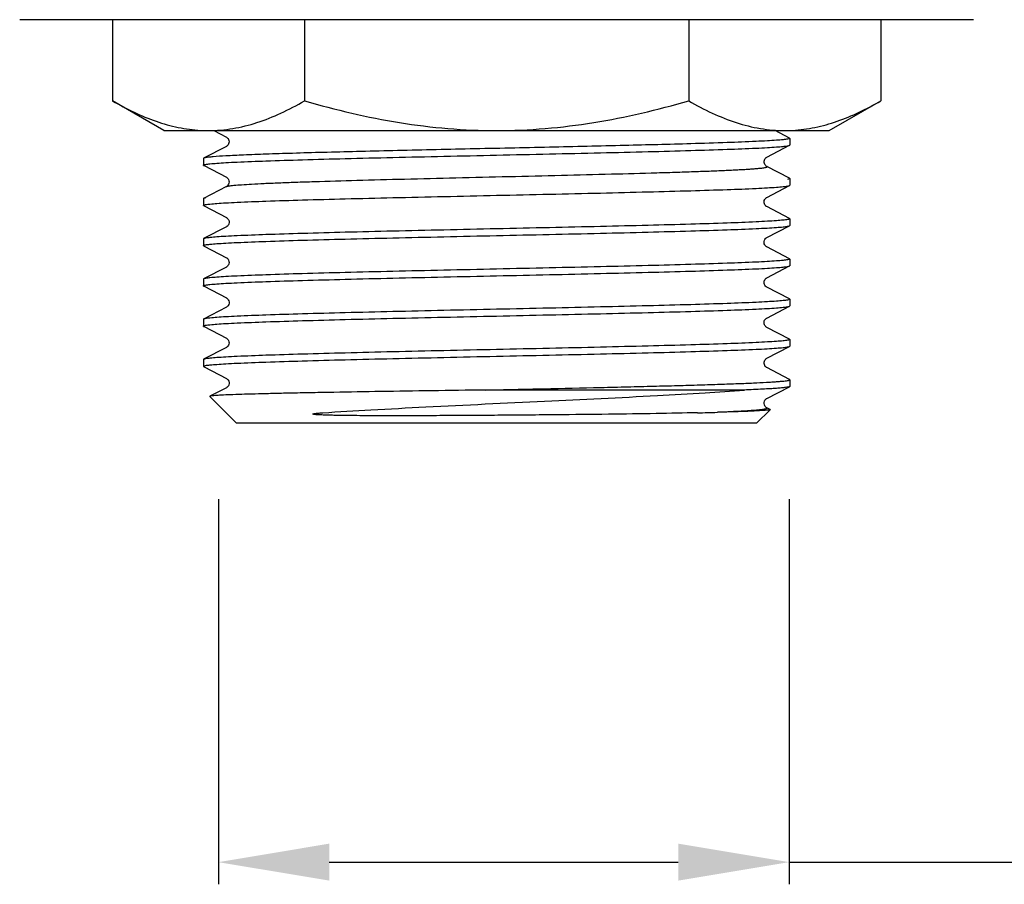
# Model space of a CAD drawing. Units: millimetres. Extents: x 1121 to 2677, y 4259 to 4530.
# Drawn here: x 1132 to 1177, y 4275 to 4314 of the extents above; entities that cross this region are included whole.
import ezdxf

# ---------------------------------------------------------------- set-up
doc = ezdxf.new("R2010")
doc.units = ezdxf.units.MM
doc.layers.add('01', color=7, linetype='Continuous', lineweight=35)
doc.styles.get("Standard").update_dxf_attribs({"font": 'ARIAL.TTF'})
doc.dimstyles.new('A2', dxfattribs={"dimtxt": 10, "dimasz": 5, "dimexe": 1, "dimexo": 1, "dimgap": 2, "dimtad": 1, "dimdec": 0, "dimdsep": 46, "dimtxsty": 'Standard', "dimcen": 0, "dimadec": 0, "dimazin": 0, "dimtfac": 1, "dimtdec": 0, "dimtmove": 0, "dimatfit": 3, "dimfxl": 0, "dimarcsym": 0})

# ---------------------------------------------------------------- blocks, each defined once
blk = doc.blocks.new('*D265')
at = {"layer": '01', "color": 0, "lineweight": -2}
for p, q in [((1141.123, 4292.722), (1141.123, 4275.354)), ((1166.857, 4292.722), (1166.857, 4275.354)), ((1146.123, 4276.354), (1161.857, 4276.354)), ((1166.857, 4276.354), (1209.611, 4276.354))]:
    blk.add_line(p, q, dxfattribs=at)
for points in [[(1146.123, 4277.188), (1146.123, 4275.521), (1141.123, 4276.354)], [(1161.857, 4277.188), (1161.857, 4275.521), (1166.857, 4276.354)]]:
    blk.add_solid(points, dxfattribs=at)
at = {"layer": 'Defpoints', "color": 0, "lineweight": -2}
for p in [(1141.123, 4293.722), (1166.857, 4293.722), (1166.857, 4276.354)]:
    blk.add_point(p, dxfattribs=at)
at = {"layer": '01', "color": 0, "lineweight": -2, "insert": (1193.178, 4283.528), "char_height": 10, "attachment_point": 5}
blk.add_mtext('G3/4', dxfattribs=at)

msp = doc.modelspace()

# ---------------------------------------------------------------- linework, layer by layer
at = {"layer": '01', "lineweight": -2}
for p, q in [((1175.167, 4314.344), (1132.167, 4314.344)), ((1136.347, 4314.344), (1136.347, 4310.684)), ((1145.007, 4314.344), (1145.007, 4310.684)), ((1162.327, 4314.344), (1162.327, 4310.684)), ((1170.988, 4314.344), (1170.988, 4310.684)), ((1138.667, 4309.344), (1136.347, 4310.684)), ((1168.667, 4309.344), (1170.988, 4310.684)), ((1138.667, 4309.344), (1168.667, 4309.344)), ((1140.923, 4309.344), (1141.486, 4309.051)), ((1166.876, 4309.005), (1166.225, 4309.344)), ((1166.876, 4309.005), (1166.888, 4308.993)), ((1166.888, 4308.993), (1166.888, 4308.691)), ((1166.888, 4308.993), (1166.888, 4308.691)), ((1141.486, 4308.633), (1140.458, 4308.098)), ((1165.849, 4308.144), (1166.876, 4308.679)), ((1166.876, 4308.679), (1166.888, 4308.691)), ((1140.458, 4308.098), (1140.447, 4308.086)), ((1140.447, 4308.086), (1140.447, 4307.784)), ((1140.447, 4308.086), (1140.447, 4307.784)), ((1140.458, 4307.772), (1140.447, 4307.784)), ((1140.458, 4307.772), (1140.478, 4307.762)), ((1140.478, 4307.762), (1141.486, 4307.237)), ((1166.876, 4307.191), (1165.848, 4307.726)), ((1166.876, 4307.191), (1166.888, 4307.179)), ((1166.888, 4307.179), (1166.888, 4306.877)), ((1166.888, 4307.179), (1166.888, 4306.877)), ((1141.486, 4306.82), (1140.458, 4306.284)), ((1165.849, 4306.33), (1166.876, 4306.865)), ((1166.876, 4306.865), (1166.888, 4306.877)), ((1140.458, 4306.284), (1140.447, 4306.272)), ((1140.447, 4306.272), (1140.447, 4305.97)), ((1140.447, 4306.272), (1140.447, 4305.97)), ((1140.458, 4305.958), (1140.447, 4305.97)), ((1140.458, 4305.958), (1140.478, 4305.948)), ((1140.478, 4305.948), (1141.486, 4305.423)), ((1166.876, 4305.377), (1165.848, 4305.913)), ((1141.486, 4305.005), (1140.458, 4304.47)), ((1165.849, 4304.516), (1166.876, 4305.051)), ((1166.876, 4305.377), (1166.888, 4305.365)), ((1166.876, 4305.051), (1166.888, 4305.063)), ((1166.888, 4305.365), (1166.888, 4305.063)), ((1166.888, 4305.365), (1166.888, 4305.063)), ((1140.458, 4304.47), (1140.447, 4304.458)), ((1140.447, 4304.458), (1140.447, 4304.156)), ((1140.447, 4304.458), (1140.447, 4304.156)), ((1140.458, 4304.144), (1140.447, 4304.156)), ((1140.458, 4304.144), (1140.478, 4304.134)), ((1140.478, 4304.134), (1141.486, 4303.609)), ((1166.876, 4303.563), (1165.849, 4304.098)), ((1141.486, 4303.191), (1140.458, 4302.656)), ((1165.849, 4302.702), (1166.876, 4303.237)), ((1166.876, 4303.563), (1166.888, 4303.551)), ((1166.876, 4303.237), (1166.888, 4303.249)), ((1166.888, 4303.551), (1166.888, 4303.249)), ((1166.888, 4303.551), (1166.888, 4303.249)), ((1140.458, 4302.656), (1140.447, 4302.644)), ((1140.447, 4302.644), (1140.447, 4302.342)), ((1140.447, 4302.644), (1140.447, 4302.342)), ((1140.458, 4302.33), (1140.447, 4302.342)), ((1140.458, 4302.33), (1140.478, 4302.32)), ((1140.478, 4302.32), (1141.486, 4301.795)), ((1165.849, 4302.702), (1165.849, 4302.702)), ((1166.876, 4301.749), (1165.848, 4302.285)), ((1165.849, 4300.888), (1166.876, 4301.423)), ((1166.876, 4301.749), (1166.888, 4301.737)), ((1166.876, 4301.423), (1166.888, 4301.435)), ((1166.888, 4301.737), (1166.888, 4301.435)), ((1166.888, 4301.737), (1166.888, 4301.435)), ((1141.486, 4301.377), (1140.458, 4300.842)), ((1140.458, 4300.842), (1140.447, 4300.83)), ((1140.447, 4300.83), (1140.447, 4300.528)), ((1140.447, 4300.83), (1140.447, 4300.528)), ((1140.458, 4300.516), (1140.447, 4300.528)), ((1140.458, 4300.516), (1140.478, 4300.506)), ((1140.478, 4300.506), (1141.486, 4299.981)), ((1166.876, 4299.935), (1165.848, 4300.47)), ((1166.876, 4299.935), (1166.888, 4299.923)), ((1166.888, 4299.923), (1166.888, 4299.621)), ((1166.888, 4299.923), (1166.888, 4299.621)), ((1141.486, 4299.563), (1140.458, 4299.028)), ((1165.849, 4299.074), (1166.876, 4299.609)), ((1166.876, 4299.609), (1166.888, 4299.621)), ((1140.458, 4299.028), (1140.447, 4299.016)), ((1140.447, 4299.016), (1140.447, 4298.714)), ((1140.447, 4299.016), (1140.447, 4298.714)), ((1140.447, 4298.714), (1140.458, 4298.702)), ((1140.458, 4298.702), (1140.478, 4298.692)), ((1140.478, 4298.692), (1141.486, 4298.167)), ((1166.876, 4298.121), (1165.849, 4298.656)), ((1166.888, 4298.109), (1166.888, 4297.807)), ((1141.486, 4297.749), (1140.741, 4297.362)), ((1164.837, 4297.644), (1153.148, 4297.644)), ((1165.849, 4297.26), (1166.876, 4297.795)), ((1140.741, 4297.362), (1140.737, 4297.353)), ((1141.947, 4296.144), (1140.737, 4297.353)), ((1163.62, 4296.651), (1163.696, 4296.655)), ((1165.388, 4296.144), (1166, 4296.757)), ((1165.996, 4296.765), (1165.849, 4296.842)), ((1165.996, 4296.765), (1166, 4296.757)), ((1165.388, 4296.144), (1141.947, 4296.144))]:
    msp.add_line(p, q, dxfattribs=at)
for points in [[(1141.485, 4309.051), (1141.487, 4309.05), (1141.495, 4309.045), (1141.506, 4309.038), (1141.521, 4309.026), (1141.541, 4309.007), (1141.563, 4308.98), (1141.584, 4308.945), (1141.6, 4308.898), (1141.608, 4308.843), (1141.602, 4308.791), (1141.586, 4308.744), (1141.563, 4308.704), (1141.539, 4308.674), (1141.518, 4308.655), (1141.503, 4308.644), (1141.49, 4308.636), (1141.485, 4308.633)], [(1165.848, 4307.726), (1165.841, 4307.731), (1165.827, 4307.739), (1165.809, 4307.754), (1165.784, 4307.78), (1165.76, 4307.815), (1165.74, 4307.858), (1165.728, 4307.908), (1165.728, 4307.963), (1165.74, 4308.012), (1165.759, 4308.054), (1165.782, 4308.088), (1165.805, 4308.112), (1165.823, 4308.127), (1165.836, 4308.136), (1165.846, 4308.142), (1165.849, 4308.144)], [(1141.485, 4307.237), (1141.488, 4307.236), (1141.5, 4307.228), (1141.517, 4307.216), (1141.537, 4307.198), (1141.56, 4307.171), (1141.584, 4307.131), (1141.602, 4307.079), (1141.607, 4307.025), (1141.601, 4306.972), (1141.582, 4306.922), (1141.558, 4306.883), (1141.535, 4306.857), (1141.516, 4306.839), (1141.499, 4306.827), (1141.486, 4306.82)], [(1165.848, 4305.913), (1165.842, 4305.916), (1165.83, 4305.924), (1165.812, 4305.938), (1165.788, 4305.961), (1165.763, 4305.995), (1165.743, 4306.036), (1165.729, 4306.086), (1165.728, 4306.141), (1165.738, 4306.192), (1165.756, 4306.235), (1165.779, 4306.27), (1165.802, 4306.296), (1165.821, 4306.312), (1165.834, 4306.321), (1165.845, 4306.328), (1165.849, 4306.33)], [(1141.485, 4305.423), (1141.488, 4305.422), (1141.497, 4305.416), (1141.51, 4305.408), (1141.527, 4305.393), (1141.55, 4305.37), (1141.573, 4305.337), (1141.592, 4305.297), (1141.605, 4305.248), (1141.606, 4305.193), (1141.596, 4305.142), (1141.578, 4305.1), (1141.555, 4305.064), (1141.531, 4305.039), (1141.512, 4305.023), (1141.498, 4305.013), (1141.487, 4305.006), (1141.485, 4305.005)], [(1165.849, 4304.098), (1165.841, 4304.103), (1165.825, 4304.113), (1165.804, 4304.13), (1165.781, 4304.156), (1165.758, 4304.19), (1165.738, 4304.236), (1165.727, 4304.292), (1165.73, 4304.346), (1165.744, 4304.395), (1165.766, 4304.438), (1165.791, 4304.47), (1165.811, 4304.49), (1165.828, 4304.503), (1165.841, 4304.511), (1165.849, 4304.516)], [(1141.485, 4303.609), (1141.487, 4303.608), (1141.5, 4303.6), (1141.517, 4303.588), (1141.538, 4303.568), (1141.562, 4303.54), (1141.585, 4303.499), (1141.603, 4303.447), (1141.607, 4303.393), (1141.599, 4303.34), (1141.58, 4303.291), (1141.556, 4303.253), (1141.534, 4303.227), (1141.514, 4303.21), (1141.498, 4303.199), (1141.485, 4303.191)], [(1165.848, 4302.285), (1165.843, 4302.287), (1165.831, 4302.295), (1165.813, 4302.309), (1165.789, 4302.332), (1165.765, 4302.365), (1165.744, 4302.405), (1165.73, 4302.455), (1165.727, 4302.51), (1165.737, 4302.561), (1165.755, 4302.605), (1165.778, 4302.641), (1165.802, 4302.667), (1165.82, 4302.683), (1165.834, 4302.693), (1165.845, 4302.7), (1165.849, 4302.702)], [(1141.485, 4301.795), (1141.492, 4301.791), (1141.506, 4301.782), (1141.527, 4301.766), (1141.55, 4301.741), (1141.573, 4301.708), (1141.594, 4301.663), (1141.606, 4301.609), (1141.605, 4301.555), (1141.593, 4301.506), (1141.572, 4301.461), (1141.547, 4301.427), (1141.526, 4301.406), (1141.508, 4301.391), (1141.494, 4301.382), (1141.485, 4301.377)], [(1165.848, 4300.47), (1165.842, 4300.474), (1165.83, 4300.482), (1165.813, 4300.495), (1165.79, 4300.517), (1165.767, 4300.547), (1165.746, 4300.586), (1165.731, 4300.634), (1165.727, 4300.69), (1165.735, 4300.742), (1165.753, 4300.787), (1165.776, 4300.824), (1165.8, 4300.852), (1165.819, 4300.868), (1165.833, 4300.878), (1165.844, 4300.885), (1165.849, 4300.888)], [(1141.485, 4299.981), (1141.488, 4299.979), (1141.5, 4299.972), (1141.518, 4299.959), (1141.538, 4299.941), (1141.561, 4299.913), (1141.585, 4299.872), (1141.602, 4299.82), (1141.607, 4299.767), (1141.6, 4299.714), (1141.581, 4299.664), (1141.557, 4299.626), (1141.534, 4299.6), (1141.515, 4299.583), (1141.498, 4299.571), (1141.485, 4299.563)], [(1165.849, 4298.656), (1165.841, 4298.661), (1165.826, 4298.671), (1165.805, 4298.688), (1165.782, 4298.712), (1165.759, 4298.746), (1165.739, 4298.792), (1165.727, 4298.847), (1165.73, 4298.901), (1165.743, 4298.951), (1165.765, 4298.994), (1165.79, 4299.027), (1165.811, 4299.048), (1165.827, 4299.06), (1165.84, 4299.069), (1165.849, 4299.074)], [(1141.485, 4298.167), (1141.49, 4298.164), (1141.504, 4298.155), (1141.524, 4298.14), (1141.547, 4298.117), (1141.57, 4298.086), (1141.592, 4298.041), (1141.606, 4297.987), (1141.606, 4297.933), (1141.595, 4297.883), (1141.574, 4297.837), (1141.55, 4297.802), (1141.528, 4297.78), (1141.51, 4297.765), (1141.495, 4297.755), (1141.485, 4297.749)], [(1165.849, 4296.842), (1165.841, 4296.847), (1165.826, 4296.856), (1165.805, 4296.873), (1165.782, 4296.898), (1165.759, 4296.931), (1165.739, 4296.977), (1165.727, 4297.032), (1165.729, 4297.087), (1165.743, 4297.136), (1165.765, 4297.18), (1165.79, 4297.213), (1165.811, 4297.233), (1165.827, 4297.246), (1165.84, 4297.255), (1165.849, 4297.26)]]:
    msp.add_lwpolyline(points, dxfattribs=at)
for centre, radius, start, end in [((1140.677, 4315.845), 6.501, 266.8778, 269.995), ((1166.657, 4315.845), 6.501, 270.005, 273.1234), ((1156.931, 4552.381), 255.829, 271.29915, 271.49816)]:
    msp.add_arc(centre, radius, start, end, dxfattribs=at)
for points, knots in [([(1136.347, 4310.684), (1136.665, 4310.5), (1137.306, 4310.16), (1138.297, 4309.747), (1139.302, 4309.463), (1139.985, 4309.372), (1140.323, 4309.354)], [0, 0, 0, 0, 0.261027, 0.513994, 0.759569, 1, 1, 1, 1]), ([(1140.677, 4309.344), (1141.044, 4309.344), (1141.787, 4309.408), (1142.885, 4309.685), (1143.964, 4310.117), (1144.661, 4310.484), (1145.007, 4310.684)], [0, 0, 0, 0, 0.24041, 0.485511, 0.738365, 1, 1, 1, 1]), ([(1145.007, 4310.684), (1146.414, 4310.278), (1148.559, 4309.77), (1151.469, 4309.407), (1152.934, 4309.344), (1153.667, 4309.344)], [0, 0, 0, 0, 0.499892, 0.749946, 1, 1, 1, 1]), ([(1153.667, 4309.344), (1154.4, 4309.344), (1155.866, 4309.407), (1158.775, 4309.77), (1160.92, 4310.278), (1162.327, 4310.684)], [0, 0, 0, 0, 0.250054, 0.500108, 1, 1, 1, 1]), ([(1162.327, 4310.684), (1162.673, 4310.484), (1163.37, 4310.117), (1164.45, 4309.685), (1165.547, 4309.408), (1166.29, 4309.344), (1166.657, 4309.344)], [0, 0, 0, 0, 0.261635, 0.514489, 0.75959, 1, 1, 1, 1]), ([(1167.011, 4309.354), (1167.35, 4309.372), (1168.032, 4309.463), (1169.037, 4309.747), (1170.028, 4310.16), (1170.669, 4310.5), (1170.988, 4310.684)], [0, 0, 0, 0, 0.240431, 0.486006, 0.738973, 1, 1, 1, 1]), ([(1166.788, 4308.958), (1166.722, 4308.946), (1166.554, 4308.927), (1166.249, 4308.902), (1165.841, 4308.877), (1165.102, 4308.839), (1163.953, 4308.795), (1161.98, 4308.734), (1159.308, 4308.665), (1155.99, 4308.59), (1152.501, 4308.514), (1149.604, 4308.45), (1147.393, 4308.397), (1145.888, 4308.359), (1144.526, 4308.32), (1143.332, 4308.281), (1142.329, 4308.243), (1141.534, 4308.206), (1141.01, 4308.173), (1140.705, 4308.144), (1140.592, 4308.13), (1140.546, 4308.121)], [0, 0, 0, 0, 0.007669, 0.019347, 0.034946, 0.054346, 0.103889, 0.166365, 0.279778, 0.409321, 0.545504, 0.678361, 0.740469, 0.79815, 0.850345, 0.896097, 0.934568, 0.96505, 0.986986, 0.994625, 1, 1, 1, 1]), ([(1166.888, 4308.993), (1166.888, 4308.989), (1166.879, 4308.981), (1166.846, 4308.969), (1166.814, 4308.962), (1166.788, 4308.958)], [0, 0, 0, 0, 0.100218, 0.291414, 1, 1, 1, 1]), ([(1140.546, 4307.82), (1140.612, 4307.831), (1140.781, 4307.85), (1141.085, 4307.876), (1141.494, 4307.901), (1142.233, 4307.938), (1143.383, 4307.982), (1145.005, 4308.033), (1146.91, 4308.084), (1149.036, 4308.135), (1151.314, 4308.186), (1153.668, 4308.238), (1156.023, 4308.289), (1158.3, 4308.34), (1160.426, 4308.392), (1162.331, 4308.443), (1163.953, 4308.493), (1165.103, 4308.537), (1165.842, 4308.575), (1166.249, 4308.6), (1166.554, 4308.625), (1166.722, 4308.644), (1166.789, 4308.656)], [0, 0, 0, 0, 0.007675, 0.019359, 0.034964, 0.054371, 0.103927, 0.166411, 0.239791, 0.321673, 0.409382, 0.500048, 0.590709, 0.678409, 0.760282, 0.833653, 0.896125, 0.945662, 0.96506, 0.980657, 0.992333, 1, 1, 1, 1]), ([(1166.789, 4308.656), (1166.807, 4308.659), (1166.836, 4308.665), (1166.866, 4308.674), (1166.876, 4308.679)], [0, 0, 0, 0, 0.613457, 1, 1, 1, 1]), ([(1140.546, 4308.121), (1140.527, 4308.118), (1140.498, 4308.112), (1140.469, 4308.104), (1140.458, 4308.098)], [0, 0, 0, 0, 0.6135, 1, 1, 1, 1]), ([(1140.447, 4307.784), (1140.447, 4307.788), (1140.455, 4307.796), (1140.488, 4307.808), (1140.521, 4307.815), (1140.546, 4307.82)], [0, 0, 0, 0, 0.100164, 0.291349, 1, 1, 1, 1]), ([(1141.486, 4306.819), (1141.499, 4306.826), (1141.537, 4306.837), (1141.608, 4306.85), (1141.708, 4306.864), (1141.899, 4306.884), (1142.208, 4306.908), (1142.66, 4306.936), (1143.219, 4306.963), (1143.878, 4306.991), (1144.631, 4307.019), (1145.802, 4307.058), (1147.441, 4307.106), (1149.57, 4307.162), (1151.857, 4307.217), (1154.214, 4307.273), (1156.55, 4307.328), (1158.774, 4307.384), (1160.52, 4307.431), (1161.797, 4307.47), (1162.644, 4307.498), (1163.404, 4307.526), (1163.98, 4307.55), (1164.392, 4307.57), (1164.663, 4307.584), (1164.907, 4307.598), (1165.124, 4307.612), (1165.314, 4307.626), (1165.475, 4307.64), (1165.609, 4307.654), (1165.713, 4307.668), (1165.789, 4307.681), (1165.834, 4307.693), (1165.855, 4307.703), (1165.863, 4307.712), (1165.858, 4307.722), (1165.852, 4307.725), (1165.849, 4307.726)], [0, 0, 0, 0, 0.00181, 0.004778, 0.008919, 0.014233, 0.028333, 0.046952, 0.069919, 0.097014, 0.127978, 0.162513, 0.240942, 0.329289, 0.424163, 0.52192, 0.618806, 0.711099, 0.795256, 0.833259, 0.868045, 0.899286, 0.926676, 0.938845, 0.949958, 0.959985, 0.968905, 0.976698, 0.983345, 0.988831, 0.993146, 0.996289, 0.998268, 0.998842, 0.999191, 0.9995, 1, 1, 1, 1]), ([(1166.888, 4307.179), (1166.888, 4307.175), (1166.879, 4307.167), (1166.846, 4307.155), (1166.814, 4307.148), (1166.789, 4307.144)], [0, 0, 0, 0, 0.100234, 0.291433, 1, 1, 1, 1]), ([(1140.546, 4306.006), (1140.612, 4306.017), (1140.781, 4306.036), (1141.086, 4306.062), (1141.494, 4306.087), (1142.234, 4306.124), (1143.383, 4306.168), (1145.006, 4306.219), (1146.911, 4306.27), (1149.038, 4306.321), (1151.315, 4306.372), (1153.669, 4306.424), (1156.024, 4306.475), (1158.301, 4306.526), (1160.427, 4306.578), (1162.332, 4306.629), (1163.954, 4306.679), (1165.103, 4306.723), (1165.842, 4306.761), (1166.249, 4306.786), (1166.554, 4306.811), (1166.723, 4306.83), (1166.789, 4306.842)], [0, 0, 0, 0, 0.00768, 0.019369, 0.034979, 0.054391, 0.103953, 0.166444, 0.239827, 0.321711, 0.40942, 0.500085, 0.590743, 0.678439, 0.760307, 0.833673, 0.896139, 0.945671, 0.965067, 0.980661, 0.992335, 1, 1, 1, 1]), ([(1166.789, 4306.842), (1166.807, 4306.845), (1166.836, 4306.851), (1166.866, 4306.86), (1166.876, 4306.865)], [0, 0, 0, 0, 0.613425, 1, 1, 1, 1]), ([(1140.546, 4306.307), (1140.528, 4306.304), (1140.498, 4306.298), (1140.469, 4306.29), (1140.458, 4306.284)], [0, 0, 0, 0, 0.61359, 1, 1, 1, 1]), ([(1140.447, 4305.97), (1140.447, 4305.974), (1140.456, 4305.982), (1140.488, 4305.994), (1140.521, 4306.001), (1140.546, 4306.006)], [0, 0, 0, 0, 0.10011, 0.291288, 1, 1, 1, 1]), ([(1166.789, 4305.33), (1166.723, 4305.318), (1166.554, 4305.299), (1166.249, 4305.274), (1165.842, 4305.249), (1165.103, 4305.211), (1163.954, 4305.167), (1162.332, 4305.117), (1160.427, 4305.066), (1158.301, 4305.014), (1156.024, 4304.963), (1153.669, 4304.912), (1151.315, 4304.86), (1149.038, 4304.809), (1146.911, 4304.758), (1145.006, 4304.707), (1143.383, 4304.656), (1142.234, 4304.612), (1141.494, 4304.575), (1141.086, 4304.549), (1140.781, 4304.524), (1140.612, 4304.505), (1140.546, 4304.493)], [0, 0, 0, 0, 0.007665, 0.019339, 0.034933, 0.054329, 0.103861, 0.166327, 0.239693, 0.321561, 0.409257, 0.499915, 0.59058, 0.678289, 0.760173, 0.833556, 0.896047, 0.945609, 0.965021, 0.980631, 0.99232, 1, 1, 1, 1]), ([(1140.546, 4304.192), (1140.612, 4304.203), (1140.781, 4304.222), (1141.086, 4304.248), (1141.494, 4304.273), (1142.233, 4304.31), (1143.382, 4304.354), (1145.004, 4304.405), (1146.909, 4304.456), (1149.034, 4304.507), (1151.311, 4304.558), (1153.665, 4304.61), (1156.019, 4304.661), (1158.297, 4304.712), (1160.422, 4304.764), (1162.328, 4304.815), (1163.95, 4304.865), (1165.1, 4304.909), (1165.839, 4304.947), (1166.247, 4304.972), (1166.553, 4304.997), (1166.722, 4305.016), (1166.788, 4305.028)], [0, 0, 0, 0, 0.007677, 0.01936, 0.034962, 0.054365, 0.103907, 0.166377, 0.23974, 0.321605, 0.409296, 0.499947, 0.590597, 0.67829, 0.760164, 0.833542, 0.896029, 0.945591, 0.965004, 0.980617, 0.992312, 1, 1, 1, 1]), ([(1166.788, 4305.028), (1166.806, 4305.031), (1166.836, 4305.037), (1166.865, 4305.046), (1166.876, 4305.051)], [0, 0, 0, 0, 0.613854, 1, 1, 1, 1]), ([(1166.888, 4305.365), (1166.888, 4305.361), (1166.879, 4305.353), (1166.846, 4305.341), (1166.814, 4305.334), (1166.789, 4305.33)], [0, 0, 0, 0, 0.100252, 0.291452, 1, 1, 1, 1]), ([(1140.447, 4304.156), (1140.447, 4304.16), (1140.456, 4304.168), (1140.488, 4304.18), (1140.521, 4304.187), (1140.546, 4304.192)], [0, 0, 0, 0, 0.10013, 0.291314, 1, 1, 1, 1]), ([(1140.546, 4304.493), (1140.528, 4304.49), (1140.498, 4304.484), (1140.469, 4304.476), (1140.458, 4304.47)], [0, 0, 0, 0, 0.61369, 1, 1, 1, 1]), ([(1166.788, 4303.516), (1166.722, 4303.504), (1166.553, 4303.485), (1166.247, 4303.46), (1165.839, 4303.434), (1165.1, 4303.397), (1163.95, 4303.353), (1162.328, 4303.302), (1160.422, 4303.251), (1158.297, 4303.2), (1156.019, 4303.149), (1153.665, 4303.097), (1151.311, 4303.046), (1149.034, 4302.995), (1146.909, 4302.944), (1145.004, 4302.893), (1143.382, 4302.842), (1142.233, 4302.798), (1141.494, 4302.761), (1141.086, 4302.735), (1140.781, 4302.71), (1140.612, 4302.691), (1140.546, 4302.679)], [0, 0, 0, 0, 0.007688, 0.019383, 0.034996, 0.054409, 0.103971, 0.166458, 0.239836, 0.32171, 0.409403, 0.500053, 0.590704, 0.678395, 0.76026, 0.833623, 0.896093, 0.945635, 0.965038, 0.98064, 0.992323, 1, 1, 1, 1]), ([(1140.546, 4302.378), (1140.612, 4302.389), (1140.781, 4302.408), (1141.086, 4302.434), (1141.494, 4302.459), (1142.233, 4302.496), (1143.383, 4302.54), (1145.005, 4302.591), (1146.91, 4302.642), (1149.037, 4302.693), (1151.314, 4302.744), (1153.669, 4302.796), (1156.023, 4302.847), (1158.3, 4302.898), (1160.426, 4302.95), (1162.331, 4303.001), (1163.953, 4303.051), (1165.103, 4303.095), (1165.842, 4303.133), (1166.249, 4303.158), (1166.554, 4303.183), (1166.723, 4303.202), (1166.789, 4303.214)], [0, 0, 0, 0, 0.007676, 0.019361, 0.034967, 0.054375, 0.103932, 0.166418, 0.239798, 0.321681, 0.40939, 0.500055, 0.590716, 0.678415, 0.760287, 0.833657, 0.896127, 0.945664, 0.965062, 0.980658, 0.992333, 1, 1, 1, 1]), ([(1166.888, 4303.551), (1166.888, 4303.547), (1166.879, 4303.539), (1166.846, 4303.527), (1166.813, 4303.52), (1166.788, 4303.516)], [0, 0, 0, 0, 0.100021, 0.291187, 1, 1, 1, 1]), ([(1166.789, 4303.214), (1166.807, 4303.217), (1166.836, 4303.223), (1166.866, 4303.232), (1166.876, 4303.237)], [0, 0, 0, 0, 0.61345, 1, 1, 1, 1]), ([(1140.447, 4302.342), (1140.447, 4302.346), (1140.455, 4302.354), (1140.488, 4302.366), (1140.521, 4302.373), (1140.546, 4302.378)], [0, 0, 0, 0, 0.100153, 0.291337, 1, 1, 1, 1]), ([(1140.546, 4302.679), (1140.528, 4302.676), (1140.498, 4302.67), (1140.469, 4302.662), (1140.458, 4302.656)], [0, 0, 0, 0, 0.61365, 1, 1, 1, 1]), ([(1166.789, 4301.702), (1166.723, 4301.69), (1166.554, 4301.671), (1166.249, 4301.646), (1165.842, 4301.621), (1165.103, 4301.583), (1163.953, 4301.539), (1162.331, 4301.489), (1160.426, 4301.438), (1158.3, 4301.386), (1156.023, 4301.335), (1153.669, 4301.284), (1151.314, 4301.232), (1149.037, 4301.181), (1146.91, 4301.13), (1145.005, 4301.079), (1143.383, 4301.028), (1142.233, 4300.984), (1141.494, 4300.947), (1141.086, 4300.921), (1140.781, 4300.896), (1140.612, 4300.877), (1140.546, 4300.865)], [0, 0, 0, 0, 0.007667, 0.019342, 0.034938, 0.054336, 0.103873, 0.166343, 0.239713, 0.321585, 0.409284, 0.499945, 0.59061, 0.678319, 0.760202, 0.833582, 0.896068, 0.945625, 0.965033, 0.980639, 0.992324, 1, 1, 1, 1]), ([(1166.888, 4301.737), (1166.888, 4301.733), (1166.879, 4301.725), (1166.846, 4301.713), (1166.814, 4301.706), (1166.789, 4301.702)], [0, 0, 0, 0, 0.100238, 0.291436, 1, 1, 1, 1]), ([(1166.789, 4301.4), (1166.807, 4301.403), (1166.836, 4301.409), (1166.866, 4301.418), (1166.876, 4301.423)], [0, 0, 0, 0, 0.613418, 1, 1, 1, 1]), ([(1140.546, 4300.564), (1140.612, 4300.575), (1140.781, 4300.594), (1141.086, 4300.62), (1141.494, 4300.645), (1142.234, 4300.682), (1143.384, 4300.726), (1145.006, 4300.777), (1146.912, 4300.828), (1149.038, 4300.879), (1151.315, 4300.93), (1153.67, 4300.982), (1156.024, 4301.033), (1158.301, 4301.084), (1160.427, 4301.136), (1162.332, 4301.187), (1163.954, 4301.237), (1165.103, 4301.281), (1165.842, 4301.319), (1166.25, 4301.344), (1166.554, 4301.369), (1166.723, 4301.388), (1166.789, 4301.4)], [0, 0, 0, 0, 0.007681, 0.019371, 0.034982, 0.054395, 0.103959, 0.166451, 0.239835, 0.32172, 0.409429, 0.500093, 0.590751, 0.678445, 0.760313, 0.833677, 0.896142, 0.945673, 0.965068, 0.980662, 0.992335, 1, 1, 1, 1]), ([(1140.447, 4300.528), (1140.447, 4300.532), (1140.456, 4300.54), (1140.488, 4300.552), (1140.521, 4300.559), (1140.546, 4300.564)], [0, 0, 0, 0, 0.100099, 0.291274, 1, 1, 1, 1]), ([(1140.546, 4300.865), (1140.528, 4300.862), (1140.498, 4300.856), (1140.469, 4300.848), (1140.458, 4300.842)], [0, 0, 0, 0, 0.613609, 1, 1, 1, 1]), ([(1166.789, 4299.888), (1166.723, 4299.876), (1166.554, 4299.857), (1166.25, 4299.832), (1165.842, 4299.807), (1165.103, 4299.769), (1163.954, 4299.725), (1162.332, 4299.675), (1160.427, 4299.624), (1158.301, 4299.572), (1156.024, 4299.521), (1153.67, 4299.47), (1151.315, 4299.418), (1149.038, 4299.367), (1146.912, 4299.316), (1145.006, 4299.265), (1143.384, 4299.214), (1142.234, 4299.17), (1141.494, 4299.133), (1141.086, 4299.107), (1140.781, 4299.082), (1140.612, 4299.063), (1140.546, 4299.051)], [0, 0, 0, 0, 0.007665, 0.019338, 0.034932, 0.054327, 0.103858, 0.166323, 0.239687, 0.321555, 0.409249, 0.499907, 0.590571, 0.67828, 0.760165, 0.833549, 0.896041, 0.945605, 0.965018, 0.980629, 0.992319, 1, 1, 1, 1]), ([(1166.888, 4299.923), (1166.888, 4299.919), (1166.879, 4299.911), (1166.846, 4299.899), (1166.814, 4299.892), (1166.789, 4299.888)], [0, 0, 0, 0, 0.100255, 0.291457, 1, 1, 1, 1]), ([(1140.546, 4298.75), (1140.612, 4298.761), (1140.781, 4298.78), (1141.086, 4298.806), (1141.494, 4298.831), (1142.233, 4298.868), (1143.382, 4298.912), (1145.004, 4298.963), (1146.909, 4299.014), (1149.035, 4299.065), (1151.312, 4299.116), (1153.666, 4299.168), (1156.019, 4299.219), (1158.297, 4299.27), (1160.422, 4299.322), (1162.328, 4299.373), (1163.95, 4299.423), (1165.1, 4299.467), (1165.839, 4299.505), (1166.248, 4299.53), (1166.553, 4299.555), (1166.722, 4299.574), (1166.788, 4299.586)], [0, 0, 0, 0, 0.007677, 0.01936, 0.034963, 0.054366, 0.103909, 0.166379, 0.239742, 0.321607, 0.409299, 0.49995, 0.590599, 0.678292, 0.760166, 0.833544, 0.89603, 0.945591, 0.965004, 0.980618, 0.992312, 1, 1, 1, 1]), ([(1166.788, 4299.586), (1166.806, 4299.589), (1166.836, 4299.595), (1166.865, 4299.604), (1166.876, 4299.609)], [0, 0, 0, 0, 0.613851, 1, 1, 1, 1]), ([(1140.447, 4298.714), (1140.447, 4298.718), (1140.456, 4298.726), (1140.488, 4298.738), (1140.521, 4298.745), (1140.546, 4298.75)], [0, 0, 0, 0, 0.100127, 0.29131, 1, 1, 1, 1]), ([(1140.546, 4299.051), (1140.528, 4299.048), (1140.498, 4299.042), (1140.469, 4299.034), (1140.458, 4299.028)], [0, 0, 0, 0, 0.613711, 1, 1, 1, 1]), ([(1153.148, 4297.644), (1154.032, 4297.664), (1155.771, 4297.701), (1157.915, 4297.75), (1159.562, 4297.789), (1160.716, 4297.818), (1161.799, 4297.846), (1162.799, 4297.875), (1163.707, 4297.904), (1164.514, 4297.933), (1165.21, 4297.961), (1165.719, 4297.986), (1166.066, 4298.006), (1166.279, 4298.021), (1166.461, 4298.035), (1166.61, 4298.049), (1166.726, 4298.063), (1166.812, 4298.078), (1166.858, 4298.088), (1166.888, 4298.102), (1166.888, 4298.109)], [0, 0, 0, 0, 0.192779, 0.379289, 0.467833, 0.552029, 0.631023, 0.704016, 0.770276, 0.829128, 0.879986, 0.92233, 0.940178, 0.955745, 0.968995, 0.979901, 0.988438, 0.994594, 0.998388, 1, 1, 1, 1]), ([(1166.888, 4298.109), (1166.888, 4298.11), (1166.886, 4298.116), (1166.88, 4298.119), (1166.876, 4298.121)], [0, 0, 0, 0, 0.179968, 1, 1, 1, 1]), ([(1153.148, 4297.644), (1152.347, 4297.633), (1150.779, 4297.61), (1148.506, 4297.576), (1146.713, 4297.546), (1145.389, 4297.522), (1144.499, 4297.504), (1143.69, 4297.487), (1142.969, 4297.469), (1142.341, 4297.452), (1141.813, 4297.435), (1141.438, 4297.419), (1141.191, 4297.407), (1141.047, 4297.398), (1140.93, 4297.389), (1140.842, 4297.381), (1140.782, 4297.372), (1140.751, 4297.367), (1140.741, 4297.362)], [0, 0, 0, 0, 0.193762, 0.379005, 0.549397, 0.627157, 0.699042, 0.764431, 0.822742, 0.873466, 0.916142, 0.950398, 0.964264, 0.975917, 0.985331, 0.992483, 0.997365, 1, 1, 1, 1]), ([(1145.829, 4296.618), (1146.554, 4296.667), (1148.103, 4296.759), (1151.438, 4296.934), (1155.742, 4297.136), (1159.94, 4297.338), (1162.94, 4297.509), (1164.247, 4297.597), (1164.837, 4297.644)], [0, 0, 0, 0, 0.114472, 0.244606, 0.526334, 0.793533, 0.906809, 1, 1, 1, 1]), ([(1166.876, 4297.795), (1166.856, 4297.785), (1166.793, 4297.772), (1166.673, 4297.754), (1166.497, 4297.736), (1166.267, 4297.718), (1165.983, 4297.699), (1165.5, 4297.673), (1165.112, 4297.655), (1164.837, 4297.644)], [0, 0, 0, 0, 0.032768, 0.092275, 0.178692, 0.291765, 0.431078, 0.59614, 1, 1, 1, 1]), ([(1166.888, 4297.807), (1166.888, 4297.806), (1166.886, 4297.8), (1166.88, 4297.797), (1166.876, 4297.795)], [0, 0, 0, 0, 0.17982, 1, 1, 1, 1]), ([(1162.731, 4296.618), (1162.11, 4296.604), (1160.769, 4296.579), (1158.641, 4296.549), (1156.726, 4296.528), (1155.117, 4296.514), (1153.88, 4296.504), (1152.642, 4296.496), (1151.615, 4296.49), (1150.803, 4296.487), (1150.204, 4296.485), (1149.614, 4296.484), (1149.035, 4296.483), (1148.468, 4296.484), (1147.913, 4296.485), (1147.374, 4296.488), (1146.933, 4296.492), (1146.589, 4296.497), (1146.337, 4296.502), (1146.129, 4296.507), (1145.965, 4296.512), (1145.843, 4296.516), (1145.742, 4296.52), (1145.661, 4296.524), (1145.601, 4296.528), (1145.55, 4296.532), (1145.51, 4296.535), (1145.479, 4296.538), (1145.448, 4296.542), (1145.422, 4296.546), (1145.403, 4296.55), (1145.392, 4296.553), (1145.384, 4296.555), (1145.38, 4296.564), (1145.387, 4296.567), (1145.392, 4296.569), (1145.399, 4296.572), (1145.409, 4296.574), (1145.425, 4296.578), (1145.446, 4296.582), (1145.472, 4296.586), (1145.507, 4296.59), (1145.551, 4296.595), (1145.662, 4296.606), (1145.754, 4296.613), (1145.829, 4296.618)], [0, 0, 0, 0, 0.104763, 0.225887, 0.358454, 0.427343, 0.497022, 0.566766, 0.635861, 0.669945, 0.703602, 0.736748, 0.769302, 0.801185, 0.832324, 0.862649, 0.892105, 0.906495, 0.920657, 0.934598, 0.941491, 0.948339, 0.955151, 0.958549, 0.961948, 0.965357, 0.96707, 0.968795, 0.970539, 0.972325, 0.973249, 0.973756, 0.974271, 0.974647, 0.974945, 0.975259, 0.975584, 0.976263, 0.976961, 0.978392, 0.979853, 0.981337, 0.984351, 0.987412, 1, 1, 1, 1]), ([(1165.923, 4296.738), (1165.83, 4296.726), (1165.574, 4296.709), (1165.093, 4296.685), (1164.419, 4296.662), (1163.906, 4296.647), (1163.62, 4296.639)], [0, 0, 0, 0, 0.12296, 0.333043, 0.626954, 1, 1, 1, 1]), ([(1163.696, 4296.655), (1163.873, 4296.662), (1164.203, 4296.676), (1164.663, 4296.7), (1165.001, 4296.72), (1165.234, 4296.736), (1165.38, 4296.748), (1165.507, 4296.759), (1165.615, 4296.771), (1165.703, 4296.782), (1165.771, 4296.794), (1165.815, 4296.803), (1165.841, 4296.812), (1165.854, 4296.818), (1165.866, 4296.832), (1165.854, 4296.84), (1165.849, 4296.842)], [0, 0, 0, 0, 0.241587, 0.45133, 0.627978, 0.703531, 0.770413, 0.828536, 0.877814, 0.918171, 0.94956, 0.97203, 0.979983, 0.985834, 0.992246, 1, 1, 1, 1]), ([(1166, 4296.757), (1165.998, 4296.755), (1165.99, 4296.751), (1165.964, 4296.744), (1165.941, 4296.741), (1165.923, 4296.738)], [0, 0, 0, 0, 0.119055, 0.323321, 1, 1, 1, 1])]:
    msp.add_open_spline(points, degree=3, knots=knots, dxfattribs=at)

# ---------------------------------------------------------------- dimensions: what is measured, and where the dimension line sits
dim = msp.add_linear_dim(base=(1166.857, 4276.354), p1=(1141.123, 4293.722), p2=(1166.857, 4293.722), text='G3/4', dimstyle='A2', dxfattribs=at)
dim.commit()
dim.dimension.update_dxf_attribs({"geometry": '*D265', "text_midpoint": (1193.178, 4276.354), "dimtype": 160})

doc.saveas('drawing.dxf')
